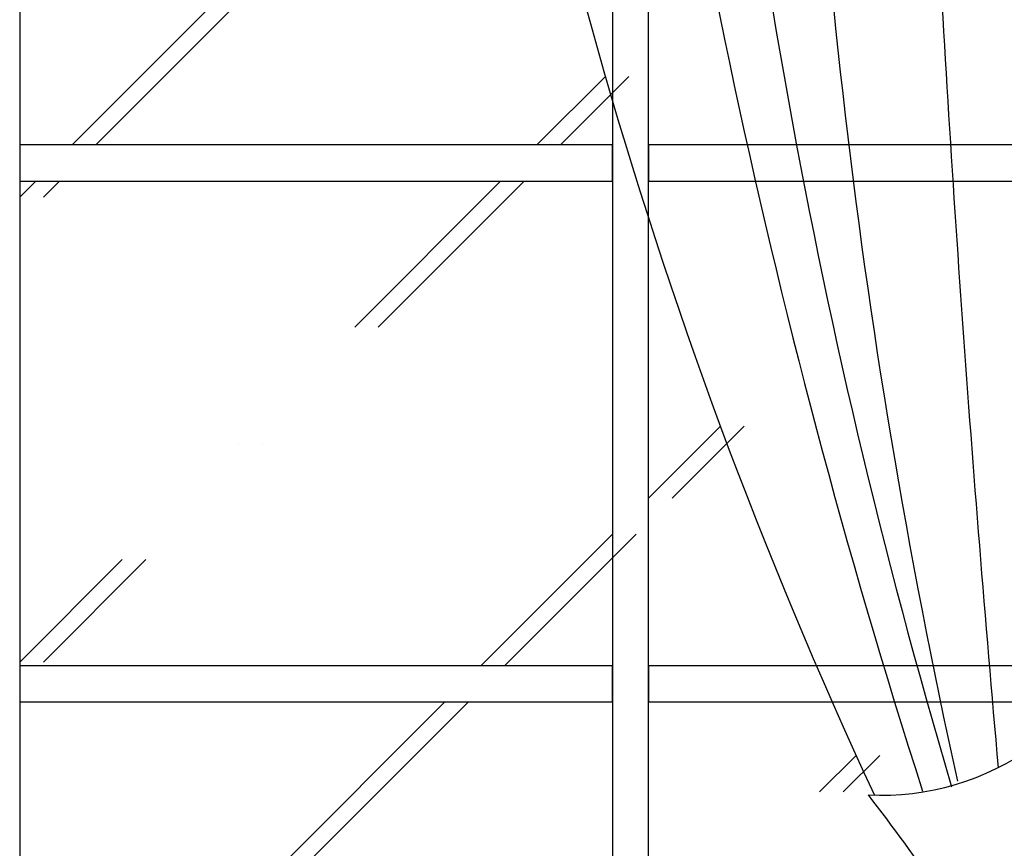
# Model space of a CAD drawing. Units: millimetres. Extents: x 36019 to 38119, y 375 to 1860.
# Drawn here: x 37726 to 37805, y 757 to 823 of the extents above; entities that cross this region are included whole.
import ezdxf

# ---------------------------------------------------------------- set-up
doc = ezdxf.new("R2010")
doc.units = ezdxf.units.MM
for name, color, linetype in [('FUR', 6, 'Continuous'), ('H-06.木作(細線)', 8, 'Continuous'), ('H-08.木作(細線)', 8, 'Continuous')]:
    doc.layers.add(name, color=color, linetype=linetype)

# ---------------------------------------------------------------- blocks, each defined once
blk = doc.blocks.new('AA-0005-03')
at = {"layer": 'H-08.木作(細線)'}
h = blk.add_hatch(dxfattribs=at)
h.set_pattern_fill('ANSI36', color=256, scale=100)
h.set_pattern_definition([(45, (4356.32, 148.5), (168.3798, 617.3926), [793.75, -158.75, 0, -158.75])])
h.paths.add_polyline_path([(38645.95, -16807.15), (39218.45, -16807.15), (39218.45, -17275.15), (38645.95, -17275.15)])
h.paths.add_polyline_path([(38645.95, -16304.15), (39114.42, -16304.15, 0.022909), (39218.45, -16729.44), (39218.45, -16772.15), (38645.95, -16772.15)])
h.paths.add_polyline_path([(38645.95, -15866.49, -0.058226), (39055.31, -15922.51, 0.018341), (39107.68, -16269.15), (38645.95, -16269.15)])
h.paths.add_polyline_path([(38645.95, -17310.15), (39218.45, -17310.15), (39218.45, -17778.15), (38645.95, -17778.15)])
h.paths.add_polyline_path([(38645.95, -17813.15), (39218.45, -17813.15), (39218.45, -18281.15), (38645.95, -18281.15)])
h.paths.add_polyline_path([(39253.45, -16843.32, 0.024135), (39415.45, -17275.15), (39253.45, -17275.15)])
h.paths.add_polyline_path([(39253.45, -17310.15), (39430.71, -17310.15, 0.005172), (39471.52, -17400.22, -0.005722), (39465.7, -17400.02, -0.016393), (39534.45, -17494.48, 0.012806), (39468.15, -17778.15), (39253.45, -17778.15)])
h.paths.add_polyline_path([(39253.45, -17813.15), (39461.03, -17813.15, 0.020832), (39387.41, -18281.15), (39253.45, -18281.15)])
h = blk.add_hatch(dxfattribs=at)
h.set_pattern_fill('ANSI36', color=256, scale=100)
h.set_pattern_definition([(45, (4379.16, 148.5), (168.3798, 617.3926), [793.75, -158.75, 0, -158.75])])
h.paths.add_polyline_path([(38668.79, -16807.15), (39241.29, -16807.15), (39241.29, -17275.15), (38668.79, -17275.15)])
h.paths.add_polyline_path([(38668.79, -16304.15), (39137.26, -16304.15, 0.022909), (39241.29, -16729.44), (39241.29, -16772.15), (38668.79, -16772.15)])
h.paths.add_polyline_path([(38668.79, -15866.49, -0.058226), (39078.14, -15922.51, 0.018341), (39130.51, -16269.15), (38668.79, -16269.15)])
h.paths.add_polyline_path([(38668.79, -17310.15), (39241.29, -17310.15), (39241.29, -17778.15), (38668.79, -17778.15)])
h.paths.add_polyline_path([(38668.79, -17813.15), (39241.29, -17813.15), (39241.29, -18281.15), (38668.79, -18281.15)])
h.paths.add_polyline_path([(39276.29, -16843.32, 0.024135), (39438.28, -17275.15), (39276.29, -17275.15)])
h.paths.add_polyline_path([(39276.29, -17310.15), (39453.54, -17310.15, 0.005172), (39494.36, -17400.22, -0.005722), (39488.53, -17400.02, -0.016393), (39557.28, -17494.48, 0.012806), (39490.99, -17778.15), (39276.29, -17778.15)])
h.paths.add_polyline_path([(39276.29, -17813.15), (39483.86, -17813.15, 0.020832), (39410.24, -18281.15), (39276.29, -18281.15)])
at = {"layer": 'FUR', "color": 7, "linetype": 'Continuous'}
for centre, radius, start, end in [((43804.98, -15382.18, 0), 4780.31, 186.49014, 204.97095), ((46201.31, -15247.33, 0), 7020.2, 185.934235, 197.824566), ((45455.73, -15636.81, 0), 6164.85, 183.430817, 196.542459), ((45864.89, -15991.69, 0), 6465.43, 180.520778, 192.460971), ((63610.26, -15233.36, 0), 24114.37, 183.046389, 185.092095), ((39477.65, -17145.43, 0), 254.87, 267.31102, 305.55244), ((38059.87, -18495.5, 0), 1782.25, 34.17084, 37.92747)]:
    blk.add_arc(centre, radius, start, end, dxfattribs=at)
at = {"layer": 'H-06.木作(細線)', "color": 5}
for points in [[(38645.95, -15866.46), (38645.95, -18281.15), (39636.95, -18281.15)], [(39218.45, -15973.03), (39218.45, -18281.15), (39253.45, -18281.15), (39253.45, -15986.15)]]:
    blk.add_lwpolyline(points, dxfattribs=at)
for points in [[(39218.45, -16772.15), (38645.95, -16772.15), (38645.95, -16807.15), (39218.45, -16807.15)], [(39651.95, -16772.15), (39253.45, -16772.15), (39253.45, -16807.15), (39651.95, -16807.15)], [(39218.45, -17275.15), (38645.95, -17275.15), (38645.95, -17310.15), (39218.45, -17310.15)], [(39651.95, -17275.15), (39253.45, -17275.15), (39253.45, -17310.15), (39651.95, -17310.15)]]:
    blk.add_lwpolyline(points, close=True, dxfattribs=at)

msp = doc.modelspace()

# ---------------------------------------------------------------- block references
at = {"layer": 'H-06.木作(細線)', "xscale": 0.08235410089301115, "yscale": 0.08235410089301115, "zscale": 0.08235410089301115}
msp.add_blockref('AA-0005-03', (34543.544, 2193.797), dxfattribs=at)

doc.saveas('drawing.dxf')
